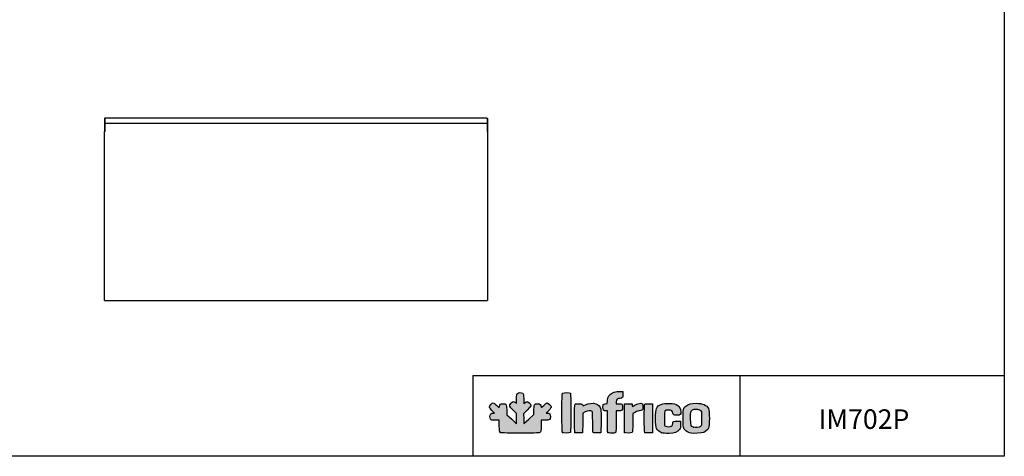
# Model space of a CAD drawing. Units: millimetres. Extents: x 8972 to 26372, y -761 to 12004.
# Drawn here: x 10898 to 14672, y 7849 to 9525 of the extents above; entities that cross this region are included whole.
import ezdxf

# ---------------------------------------------------------------- set-up
doc = ezdxf.new("R2010")
doc.units = ezdxf.units.MM
for name, color, linetype in [('CAPA_1', 7, 'Continuous'), ('Default', 7, 'Continuous'), ('DV3_0', 7, 'Continuous')]:
    doc.layers.add(name, color=color, linetype=linetype)

# ---------------------------------------------------------------- blocks, each defined once
blk = doc.blocks.new('SE2')
at = {"layer": 'DV3_0', "color": 7}
for p, q in [((-650.6, -677.6), (-650.6, -696.1)), ((-649.8, -677.6), (-650.6, -677.6)), ((-648.2, -676.8), (-649.8, -676.8)), ((-649.8, -676.8), (-649.8, -677.6)), ((-649.8, -679.2), (-648.2, -677.6)), ((-648.2, -677.6), (-649.8, -677.6)), ((-649.8, -677.6), (-649.8, -696.1)), ((-649.8, -677.6), (-649.8, -677.6)), ((-649.8, -679.2), (-649.8, -696)), ((-649.8, -679.4), (-649.8, -679.4)), ((-649.3, -678), (-649.3, -678.7)), ((-649.3, -678), (-648.6, -678)), ((-648.6, -677.6), (-648.6, -678)), ((815, -676.8), (-648.2, -676.8)), ((-634.8, -674.4), (801.7, -674.4)), ((-634.8, -674.4), (-634.8, -676.8)), ((-634.8, -674.4), (-634.8, -674.4)), ((801.7, -676.8), (801.7, -674.4)), ((801.7, -674.4), (801.7, -674.4)), ((815, -676.8), (816.6, -676.8)), ((815, -677.6), (816.6, -679.2)), ((815, -677.6), (816.6, -677.6)), ((815.4, -678), (815.4, -677.6)), ((815.4, -678), (815.7, -678)), ((815.7, -678), (815.7, -678.3)), ((816.6, -676.8), (816.6, -677.6)), ((816.6, -677.6), (817.4, -677.6)), ((816.6, -677.6), (816.6, -696.1)), ((816.6, -677.6), (816.6, -677.6)), ((816.6, -679.2), (816.6, -696)), ((817.4, -677.6), (817.4, -696.1)), ((-650.6, -696.1), (-650.6, -707.1)), ((-649.8, -696.1), (-650.6, -696.1)), ((-650.6, -707.1), (-650.6, -726.1)), ((-649.8, -707.1), (-650.6, -707.1)), ((-649.8, -679.9), (-649.8, -679.9)), ((-649.8, -679.9), (-649.8, -679.9)), ((-649.8, -696), (-649.8, -696.8)), ((-649.8, -696.1), (-649.8, -707.1)), ((816.6, -696.8), (-649.8, -696.8)), ((-649.8, -696.8), (-649.8, -696.8)), ((-649.8, -696.8), (-649.8, -706.9)), ((-649.8, -706.9), (-649.8, -706.9)), ((-649.8, -706.9), (-649.8, -726.8)), ((-649.8, -707.1), (-649.8, -726.1)), ((816.6, -679.9), (816.6, -679.9)), ((816.6, -679.9), (816.6, -679.9)), ((816.6, -696.8), (816.6, -696)), ((816.6, -696.1), (817.4, -696.1)), ((816.6, -696.1), (816.6, -707.1)), ((816.6, -696.8), (816.6, -696.8)), ((816.6, -696.8), (816.6, -706.9)), ((816.6, -706.9), (816.6, -726.8)), ((816.6, -706.9), (816.6, -706.9)), ((816.6, -707.1), (817.4, -707.1)), ((816.6, -707.1), (816.6, -726.1)), ((817.4, -696.1), (817.4, -707.1)), ((817.4, -707.1), (817.4, -726.1)), ((-649.8, -726.1), (-650.6, -726.1)), ((-650.6, -726.8), (-649.8, -726.8)), ((-650.6, -1376), (-650.6, -726.8)), ((-650, -726.8), (-650, -726.1)), ((-649.8, -726.1), (-649.8, -726.1)), ((-649.8, -726.1), (-649.8, -726.1)), ((816.6, -726.1), (817.4, -726.1)), ((816.6, -726.1), (816.6, -726.1)), ((816.6, -726.1), (816.6, -726.1)), ((816.6, -726.8), (817.4, -726.8)), ((817.4, -726.8), (817.4, -1376)), ((-650.6, -1376), (-649.8, -1376)), ((-650.6, -1376), (-650.6, -1376)), ((-649.8, -1376), (-650.6, -1376)), ((-649.8, -1376), (-649.8, -1376)), ((-649.8, -1376), (-649.8, -1376)), ((-649.8, -1376), (-649.8, -1376)), ((-649.8, -1376), (-649.8, -1376.8)), ((816.6, -1376.8), (-649.8, -1376.8)), ((816.6, -1376), (816.6, -1376)), ((817.4, -1376), (816.6, -1376)), ((817.4, -1376), (816.6, -1376)), ((816.6, -1376), (816.6, -1376)), ((816.6, -1376), (816.6, -1376)), ((816.6, -1376.8), (816.6, -1376)), ((817.4, -1376), (817.4, -1376))]:
    blk.add_line(p, q, dxfattribs=at)
for centre, radius, start, end in [((-649.8, -677.6), 0.81, 90, 180), ((-649.4, -679.4), 0.61, 91.9364, 132.2318), ((-629.8, -677.6), 18.4, 177.6192, 180.1411), ((796.6, -677.6), 18.4, 359.8589, 2.3808), ((816.6, -677.6), 0.81, 0, 90), ((-649.8, -1376.1), 0.063, 133.3933, 143.0661), ((816.6, -1376.1), 0.063, 36.9339, 46.6067)]:
    blk.add_arc(centre, radius, start, end, dxfattribs=at)

msp = doc.modelspace()

# ---------------------------------------------------------------- hatches: boundary and pattern name
at = {"layer": 'Default', "linetype": 'Continuous'}
h = msp.add_hatch(color=150, dxfattribs=at)
edge = h.paths.add_edge_path()
edge.add_line((12830.7, 7974), (12830.2, 7993))
edge.add_line((12830.2, 7993), (12829.7, 8011.9))
edge.add_line((12829.7, 8011.9), (12843.4, 8025.7))
edge.add_spline(control_points=[(12843.4, 8025.7), (12859.5, 8041.9), (12860.5, 8045.5), (12851.1, 8053.8)], knot_values=[0, 0, 0, 0, 1, 1, 1, 1], degree=3, periodic=0)
edge.add_spline(control_points=[(12851.1, 8053.8), (12843.7, 8060.3), (12840.8, 8060.4), (12834.6, 8054.5)], knot_values=[0, 0, 0, 0, 1, 1, 1, 1], degree=3, periodic=0)
edge.add_line((12834.6, 8054.5), (12829.8, 8049.9))
edge.add_line((12829.8, 8049.9), (12829.8, 8068.9))
edge.add_spline(control_points=[(12829.8, 8068.9), (12829.8, 8086.6), (12829.6, 8088.1), (12826, 8090.5)], knot_values=[0, 0, 0, 0, 1, 1, 1, 1], degree=3, periodic=0)
edge.add_spline(control_points=[(12826, 8090.5), (12820.6, 8094.3), (12810.1, 8094), (12805.9, 8089.8)], knot_values=[0, 0, 0, 0, 1, 1, 1, 1], degree=3, periodic=0)
edge.add_spline(control_points=[(12805.9, 8089.8), (12803, 8086.8), (12802.5, 8084.1), (12802.5, 8069.2)], knot_values=[0, 0, 0, 0, 1, 1, 1, 1], degree=3, periodic=0)
edge.add_line((12802.5, 8069.2), (12802.5, 8052))
edge.add_line((12802.5, 8052), (12798, 8055.5))
edge.add_spline(control_points=[(12798, 8055.5), (12791.7, 8060.5), (12788.8, 8060), (12781.3, 8052.4)], knot_values=[0, 0, 0, 0, 1, 1, 1, 1], degree=3, periodic=0)
edge.add_spline(control_points=[(12781.3, 8052.4), (12772.6, 8043.5), (12773.6, 8040.3), (12789.7, 8025.3)], knot_values=[0, 0, 0, 0, 1, 1, 1, 1], degree=3, periodic=0)
edge.add_line((12789.7, 8025.3), (12802.5, 8013.3))
edge.add_line((12802.5, 8013.3), (12802.5, 7993.3))
edge.add_line((12802.5, 7993.3), (12802.5, 7973.4))
edge.add_line((12802.5, 7973.4), (12783.8, 7990.8))
edge.add_line((12783.8, 7990.8), (12765, 8008.3))
edge.add_line((12765, 8008.3), (12765, 8025.6))
edge.add_spline(control_points=[(12765, 8025.6), (12765, 8047.8), (12763.4, 8050.5), (12750.6, 8050.5)], knot_values=[0, 0, 0, 0, 1, 1, 1, 1], degree=3, periodic=0)
edge.add_spline(control_points=[(12750.6, 8050.5), (12740.5, 8050.5), (12738.3, 8048.9), (12736.6, 8040.4)], knot_values=[0, 0, 0, 0, 1, 1, 1, 1], degree=3, periodic=0)
edge.add_line((12736.6, 8040.4), (12735.5, 8034.9))
edge.add_line((12735.5, 8034.9), (12725.9, 8044.4))
edge.add_spline(control_points=[(12725.9, 8044.4), (12720.6, 8049.7), (12714.8, 8053.9), (12713.1, 8053.9)], knot_values=[0, 0, 0, 0, 1, 1, 1, 1], degree=3, periodic=0)
edge.add_spline(control_points=[(12713.1, 8053.9), (12708.7, 8053.9), (12698.4, 8043.1), (12698.4, 8038.4)], knot_values=[0, 0, 0, 0, 1, 1, 1, 1], degree=3, periodic=0)
edge.add_spline(control_points=[(12698.4, 8038.4), (12698.4, 8035.8), (12701.9, 8030.9), (12708.2, 8024.6)], knot_values=[0, 0, 0, 0, 1, 1, 1, 1], degree=3, periodic=0)
edge.add_line((12708.2, 8024.6), (12717.9, 8014.7))
edge.add_line((12717.9, 8014.7), (12712.5, 8014.7))
edge.add_spline(control_points=[(12712.5, 8014.7), (12704.9, 8014.7), (12700.1, 8009.5), (12700.1, 8001.4)], knot_values=[0, 0, 0, 0, 1, 1, 1, 1], degree=3, periodic=0)
edge.add_spline(control_points=[(12700.1, 8001.4), (12700.1, 7997.9), (12701.3, 7993.3), (12702.8, 7991.2)], knot_values=[0, 0, 0, 0, 1, 1, 1, 1], degree=3, periodic=0)
edge.add_spline(control_points=[(12702.8, 7991.2), (12705.2, 7987.8), (12706.9, 7987.4), (12720.6, 7987.4)], knot_values=[0, 0, 0, 0, 1, 1, 1, 1], degree=3, periodic=0)
edge.add_line((12720.6, 7987.4), (12735.7, 7987.4))
edge.add_line((12735.7, 7987.4), (12736.3, 7965.1))
edge.add_spline(control_points=[(12736.3, 7965.1), (12736.8, 7945.3), (12737.2, 7942.5), (12740.1, 7940.3)], knot_values=[0, 0, 0, 0, 1, 1, 1, 1], degree=3, periodic=0)
edge.add_spline(control_points=[(12740.1, 7940.3), (12742.9, 7938.3), (12756.2, 7937.9), (12816.8, 7937.9)], knot_values=[0, 0, 0, 0, 1, 1, 1, 1], degree=3, periodic=0)
edge.add_spline(control_points=[(12816.8, 7937.9), (12882.7, 7937.9), (12890.5, 7938.2), (12893.3, 7940.7)], knot_values=[0, 0, 0, 0, 1, 1, 1, 1], degree=3, periodic=0)
edge.add_spline(control_points=[(12893.3, 7940.7), (12896, 7943.2), (12896.4, 7946.4), (12896.4, 7965.5)], knot_values=[0, 0, 0, 0, 1, 1, 1, 1], degree=3, periodic=0)
edge.add_line((12896.4, 7965.5), (12896.4, 7987.4))
edge.add_line((12896.4, 7987.4), (12911.2, 7987.4))
edge.add_spline(control_points=[(12911.2, 7987.4), (12929.3, 7987.4), (12932.2, 7989.3), (12932.2, 8000.7)], knot_values=[0, 0, 0, 0, 1, 1, 1, 1], degree=3, periodic=0)
edge.add_spline(control_points=[(12932.2, 8000.7), (12932.2, 8010), (12928.6, 8014.7), (12921.5, 8014.7)], knot_values=[0, 0, 0, 0, 1, 1, 1, 1], degree=3, periodic=0)
edge.add_line((12921.5, 8014.7), (12916.3, 8014.7))
edge.add_line((12916.3, 8014.7), (12926, 8024.8))
edge.add_spline(control_points=[(12926, 8024.8), (12931.3, 8030.4), (12935.6, 8036.3), (12935.6, 8038)], knot_values=[0, 0, 0, 0, 1, 1, 1, 1], degree=3, periodic=0)
edge.add_spline(control_points=[(12935.6, 8038), (12935.6, 8042), (12923.8, 8053.9), (12919.8, 8053.9)], knot_values=[0, 0, 0, 0, 1, 1, 1, 1], degree=3, periodic=0)
edge.add_spline(control_points=[(12919.8, 8053.9), (12918, 8053.9), (12912.1, 8049.6), (12906.5, 8044.3)], knot_values=[0, 0, 0, 0, 1, 1, 1, 1], degree=3, periodic=0)
edge.add_spline(control_points=[(12906.5, 8044.3), (12896.5, 8034.8), (12896.4, 8034.7), (12896.4, 8039.5)], knot_values=[0, 0, 0, 0, 1, 1, 1, 1], degree=3, periodic=0)
edge.add_spline(control_points=[(12896.4, 8039.5), (12896.4, 8046.9), (12892, 8050.5), (12883, 8050.5)], knot_values=[0, 0, 0, 0, 1, 1, 1, 1], degree=3, periodic=0)
edge.add_spline(control_points=[(12883, 8050.5), (12870.5, 8050.5), (12869.1, 8048.1), (12869.1, 8026.7)], knot_values=[0, 0, 0, 0, 1, 1, 1, 1], degree=3, periodic=0)
edge.add_line((12869.1, 8026.7), (12869.1, 8008.6))
edge.add_line((12869.1, 8008.6), (12849.9, 7991.3))
edge.add_line((12849.9, 7991.3), (12830.7, 7974))
h = msp.add_hatch(color=150, dxfattribs=at)
edge = h.paths.add_edge_path()
edge.add_spline(control_points=[(13008.7, 7940), (13011.6, 7942.9), (13011.6, 8088.2), (13008.7, 8091.1)], knot_values=[0, 0, 0, 0, 1, 1, 1, 1], degree=3, periodic=0)
edge.add_spline(control_points=[(13008.7, 8091.1), (13006.1, 8093.7), (12984.5, 8093.9), (12979.9, 8091.4)], knot_values=[0, 0, 0, 0, 1, 1, 1, 1], degree=3, periodic=0)
edge.add_spline(control_points=[(12979.9, 8091.4), (12976.7, 8089.7), (12976.6, 8087.1), (12976.6, 8015.8)], knot_values=[0, 0, 0, 0, 1, 1, 1, 1], degree=3, periodic=0)
edge.add_spline(control_points=[(12976.6, 8015.8), (12976.6, 7960.7), (12977.1, 7941.5), (12978.6, 7940)], knot_values=[0, 0, 0, 0, 1, 1, 1, 1], degree=3, periodic=0)
edge.add_spline(control_points=[(12978.6, 7940), (12981.4, 7937.2), (13005.9, 7937.2), (13008.7, 7940)], knot_values=[0, 0, 0, 0, 1, 1, 1, 1], degree=3, periodic=0)
h = msp.add_hatch(color=150, dxfattribs=at)
edge = h.paths.add_edge_path()
edge.add_line((13151.1, 8062.7), (13150.2, 8051))
edge.add_line((13150.2, 8051), (13142.3, 8049.5))
edge.add_line((13142.3, 8049.5), (13134.4, 8048))
edge.add_line((13134.4, 8048), (13133.9, 8037.8))
edge.add_spline(control_points=[(13133.9, 8037.8), (13133.3, 8026.1), (13135.5, 8023.2), (13145, 8023.2)], knot_values=[0, 0, 0, 0, 1, 1, 1, 1], degree=3, periodic=0)
edge.add_line((13145, 8023.2), (13150.7, 8023.2))
edge.add_line((13150.7, 8023.2), (13150.7, 7982.6))
edge.add_spline(control_points=[(13150.7, 7982.6), (13150.7, 7953.3), (13151.2, 7941.4), (13152.7, 7940)], knot_values=[0, 0, 0, 0, 1, 1, 1, 1], degree=3, periodic=0)
edge.add_spline(control_points=[(13152.7, 7940), (13153.9, 7938.7), (13160, 7937.9), (13168, 7937.9)], knot_values=[0, 0, 0, 0, 1, 1, 1, 1], degree=3, periodic=0)
edge.add_spline(control_points=[(13168, 7937.9), (13179.4, 7937.9), (13181.5, 7938.4), (13183, 7941.2)], knot_values=[0, 0, 0, 0, 1, 1, 1, 1], degree=3, periodic=0)
edge.add_spline(control_points=[(13183, 7941.2), (13184.1, 7943.2), (13184.8, 7960), (13184.8, 7983.9)], knot_values=[0, 0, 0, 0, 1, 1, 1, 1], degree=3, periodic=0)
edge.add_line((13184.8, 7983.9), (13184.8, 8023.2))
edge.add_line((13184.8, 8023.2), (13193.4, 8023.2))
edge.add_spline(control_points=[(13193.4, 8023.2), (13206.7, 8023.2), (13208.7, 8025), (13208.7, 8036.6)], knot_values=[0, 0, 0, 0, 1, 1, 1, 1], degree=3, periodic=0)
edge.add_spline(control_points=[(13208.7, 8036.6), (13208.7, 8042), (13207.8, 8047.4), (13206.6, 8048.5)], knot_values=[0, 0, 0, 0, 1, 1, 1, 1], degree=3, periodic=0)
edge.add_spline(control_points=[(13206.6, 8048.5), (13205.5, 8049.6), (13200.1, 8050.5), (13194.7, 8050.5)], knot_values=[0, 0, 0, 0, 1, 1, 1, 1], degree=3, periodic=0)
edge.add_line((13194.7, 8050.5), (13184.8, 8050.5))
edge.add_line((13184.8, 8050.5), (13184.8, 8058.1))
edge.add_spline(control_points=[(13184.8, 8058.1), (13184.8, 8067.4), (13188.9, 8071), (13199.5, 8071)], knot_values=[0, 0, 0, 0, 1, 1, 1, 1], degree=3, periodic=0)
edge.add_spline(control_points=[(13199.5, 8071), (13208.9, 8071), (13210.7, 8073.6), (13210, 8086.6)], knot_values=[0, 0, 0, 0, 1, 1, 1, 1], degree=3, periodic=0)
edge.add_line((13210, 8086.6), (13209.5, 8097.5))
edge.add_line((13209.5, 8097.5), (13195, 8097.4))
edge.add_spline(control_points=[(13195, 8097.4), (13182.5, 8097.4), (13179.1, 8096.7), (13170.6, 8092.6)], knot_values=[0, 0, 0, 0, 1, 1, 1, 1], degree=3, periodic=0)
edge.add_spline(control_points=[(13170.6, 8092.6), (13157.2, 8086), (13152.2, 8078.3), (13151.1, 8062.7)], knot_values=[0, 0, 0, 0, 1, 1, 1, 1], degree=3, periodic=0)
h = msp.add_hatch(color=150, dxfattribs=at)
edge = h.paths.add_edge_path()
edge.add_spline(control_points=[(13065.3, 8019), (13074.5, 8023.6), (13088.7, 8024.8), (13092.3, 8021.2)], knot_values=[0, 0, 0, 0, 1, 1, 1, 1], degree=3, periodic=0)
edge.add_spline(control_points=[(13092.3, 8021.2), (13093.8, 8019.7), (13094.3, 8008.3), (13094.3, 7980.4)], knot_values=[0, 0, 0, 0, 1, 1, 1, 1], degree=3, periodic=0)
edge.add_spline(control_points=[(13094.3, 7980.4), (13094.3, 7949.3), (13094.8, 7941.3), (13096.7, 7939.7)], knot_values=[0, 0, 0, 0, 1, 1, 1, 1], degree=3, periodic=0)
edge.add_spline(control_points=[(13096.7, 7939.7), (13098.2, 7938.5), (13104.1, 7937.9), (13112.5, 7938.3)], knot_values=[0, 0, 0, 0, 1, 1, 1, 1], degree=3, periodic=0)
edge.add_line((13112.5, 7938.3), (13125.9, 7938.8))
edge.add_line((13125.9, 7938.8), (13126.4, 7981.4))
edge.add_spline(control_points=[(13126.4, 7981.4), (13126.7, 8004.9), (13126.4, 8026.6), (13125.9, 8029.7)], knot_values=[0, 0, 0, 0, 1, 1, 1, 1], degree=3, periodic=0)
edge.add_spline(control_points=[(13125.9, 8029.7), (13124.6, 8037.1), (13114.5, 8048.1), (13106.8, 8050.6)], knot_values=[0, 0, 0, 0, 1, 1, 1, 1], degree=3, periodic=0)
edge.add_spline(control_points=[(13106.8, 8050.6), (13096.6, 8054), (13075.8, 8051.9), (13066.2, 8046.5)], knot_values=[0, 0, 0, 0, 1, 1, 1, 1], degree=3, periodic=0)
edge.add_spline(control_points=[(13066.2, 8046.5), (13061.7, 8044), (13057.9, 8042.2), (13057.8, 8042.4)], knot_values=[0, 0, 0, 0, 1, 1, 1, 1], degree=3, periodic=0)
edge.add_spline(control_points=[(13057.8, 8042.4), (13055.5, 8048.8), (13053.5, 8049.7), (13041.5, 8050.2)], knot_values=[0, 0, 0, 0, 1, 1, 1, 1], degree=3, periodic=0)
edge.add_spline(control_points=[(13041.5, 8050.2), (13033.9, 8050.5), (13028.3, 8049.9), (13026.8, 8048.7)], knot_values=[0, 0, 0, 0, 1, 1, 1, 1], degree=3, periodic=0)
edge.add_spline(control_points=[(13026.8, 8048.7), (13023.5, 8046), (13023.2, 7943.2), (13026.5, 7939.9)], knot_values=[0, 0, 0, 0, 1, 1, 1, 1], degree=3, periodic=0)
edge.add_spline(control_points=[(13026.5, 7939.9), (13027.9, 7938.5), (13033.1, 7937.9), (13042.3, 7938.3)], knot_values=[0, 0, 0, 0, 1, 1, 1, 1], degree=3, periodic=0)
edge.add_line((13042.3, 7938.3), (13055.9, 7938.8))
edge.add_line((13055.9, 7938.8), (13056.4, 7976.7))
edge.add_line((13056.4, 7976.7), (13056.9, 8014.7))
edge.add_line((13056.9, 8014.7), (13065.3, 8019))
h = msp.add_hatch(color=150, dxfattribs=at)
edge = h.paths.add_edge_path()
edge.add_spline(control_points=[(13249.6, 8041.1), (13247.2, 8038.2), (13247, 8038.4), (13246.2, 8043.9)], knot_values=[0, 0, 0, 0, 1, 1, 1, 1], degree=3, periodic=0)
edge.add_line((13246.2, 8043.9), (13245.4, 8049.7))
edge.add_line((13245.4, 8049.7), (13230.9, 8049.7))
edge.add_line((13230.9, 8049.7), (13216.4, 8049.7))
edge.add_line((13216.4, 8049.7), (13215.9, 7995.9))
edge.add_spline(control_points=[(13215.9, 7995.9), (13215.7, 7966.4), (13215.8, 7941.2), (13216.3, 7940.1)], knot_values=[0, 0, 0, 0, 1, 1, 1, 1], degree=3, periodic=0)
edge.add_spline(control_points=[(13216.3, 7940.1), (13217.4, 7937.2), (13243, 7937.1), (13245.9, 7940)], knot_values=[0, 0, 0, 0, 1, 1, 1, 1], degree=3, periodic=0)
edge.add_spline(control_points=[(13245.9, 7940), (13247.3, 7941.4), (13247.9, 7952.1), (13247.9, 7977.4)], knot_values=[0, 0, 0, 0, 1, 1, 1, 1], degree=3, periodic=0)
edge.add_line((13247.9, 7977.4), (13247.9, 8012.7))
edge.add_line((13247.9, 8012.7), (13258.4, 8018))
edge.add_spline(control_points=[(13258.4, 8018), (13264.2, 8020.9), (13271.3, 8023.2), (13274.3, 8023.2)], knot_values=[0, 0, 0, 0, 1, 1, 1, 1], degree=3, periodic=0)
edge.add_spline(control_points=[(13274.3, 8023.2), (13277.2, 8023.2), (13281.3, 8024.4), (13283.4, 8025.9)], knot_values=[0, 0, 0, 0, 1, 1, 1, 1], degree=3, periodic=0)
edge.add_spline(control_points=[(13283.4, 8025.9), (13286.6, 8028.1), (13287.2, 8030.2), (13287.2, 8038.3)], knot_values=[0, 0, 0, 0, 1, 1, 1, 1], degree=3, periodic=0)
edge.add_spline(control_points=[(13287.2, 8038.3), (13287.2, 8043.7), (13286.3, 8049.1), (13285.1, 8050.2)], knot_values=[0, 0, 0, 0, 1, 1, 1, 1], degree=3, periodic=0)
edge.add_spline(control_points=[(13285.1, 8050.2), (13280, 8055.3), (13256.3, 8049.3), (13249.6, 8041.1)], knot_values=[0, 0, 0, 0, 1, 1, 1, 1], degree=3, periodic=0)
h = msp.add_hatch(color=150, dxfattribs=at)
edge = h.paths.add_edge_path()
edge.add_spline(control_points=[(13294.7, 8048.7), (13291.4, 8046), (13291.1, 7943.2), (13294.4, 7939.9)], knot_values=[0, 0, 0, 0, 1, 1, 1, 1], degree=3, periodic=0)
edge.add_spline(control_points=[(13294.4, 7939.9), (13295.8, 7938.5), (13301, 7937.9), (13310.2, 7938.3)], knot_values=[0, 0, 0, 0, 1, 1, 1, 1], degree=3, periodic=0)
edge.add_line((13310.2, 7938.3), (13323.9, 7938.8))
edge.add_line((13323.9, 7938.8), (13323.9, 7994.2))
edge.add_line((13323.9, 7994.2), (13323.9, 8049.7))
edge.add_line((13323.9, 8049.7), (13310.5, 8050.2))
edge.add_spline(control_points=[(13310.5, 8050.2), (13302.1, 8050.5), (13296.2, 8049.9), (13294.7, 8048.7)], knot_values=[0, 0, 0, 0, 1, 1, 1, 1], degree=3, periodic=0)
h = msp.add_hatch(color=150, dxfattribs=at)
edge = h.paths.add_edge_path()
edge.add_spline(control_points=[(13385.7, 8025.8), (13397.9, 8025.8), (13401.5, 8023.2), (13401.5, 8014.4)], knot_values=[0, 0, 0, 0, 1, 1, 1, 1], degree=3, periodic=0)
edge.add_spline(control_points=[(13401.5, 8014.4), (13401.5, 8008.3), (13405.6, 8006.2), (13417.3, 8006.2)], knot_values=[0, 0, 0, 0, 1, 1, 1, 1], degree=3, periodic=0)
edge.add_spline(control_points=[(13417.3, 8006.2), (13430.7, 8006.2), (13432.8, 8008.4), (13431.9, 8021.1)], knot_values=[0, 0, 0, 0, 1, 1, 1, 1], degree=3, periodic=0)
edge.add_spline(control_points=[(13431.9, 8021.1), (13430.4, 8041.7), (13417.8, 8050.7), (13388.5, 8051.9)], knot_values=[0, 0, 0, 0, 1, 1, 1, 1], degree=3, periodic=0)
edge.add_spline(control_points=[(13388.5, 8051.9), (13361.9, 8053), (13346.5, 8047.1), (13338.7, 8032.8)], knot_values=[0, 0, 0, 0, 1, 1, 1, 1], degree=3, periodic=0)
edge.add_spline(control_points=[(13338.7, 8032.8), (13334.5, 8025), (13334.4, 7963.5), (13338.6, 7955.8)], knot_values=[0, 0, 0, 0, 1, 1, 1, 1], degree=3, periodic=0)
edge.add_spline(control_points=[(13338.6, 7955.8), (13343, 7947.9), (13349.3, 7942.8), (13359.2, 7939.3)], knot_values=[0, 0, 0, 0, 1, 1, 1, 1], degree=3, periodic=0)
edge.add_spline(control_points=[(13359.2, 7939.3), (13366.4, 7936.8), (13372.1, 7936.2), (13387, 7936.6)], knot_values=[0, 0, 0, 0, 1, 1, 1, 1], degree=3, periodic=0)
edge.add_spline(control_points=[(13387, 7936.6), (13408.8, 7937.2), (13418.9, 7940.9), (13426.7, 7951.2)], knot_values=[0, 0, 0, 0, 1, 1, 1, 1], degree=3, periodic=0)
edge.add_spline(control_points=[(13426.7, 7951.2), (13430.8, 7956.6), (13431.4, 7958.7), (13431.4, 7970.2)], knot_values=[0, 0, 0, 0, 1, 1, 1, 1], degree=3, periodic=0)
edge.add_line((13431.4, 7970.2), (13431.4, 7983.1))
edge.add_line((13431.4, 7983.1), (13418.8, 7983.6))
edge.add_spline(control_points=[(13418.8, 7983.6), (13404.4, 7984.2), (13401.5, 7982.7), (13401.5, 7974.5)], knot_values=[0, 0, 0, 0, 1, 1, 1, 1], degree=3, periodic=0)
edge.add_spline(control_points=[(13401.5, 7974.5), (13401.5, 7967.8), (13398.4, 7964.2), (13391.2, 7962.6)], knot_values=[0, 0, 0, 0, 1, 1, 1, 1], degree=3, periodic=0)
edge.add_spline(control_points=[(13391.2, 7962.6), (13385.2, 7961.3), (13374.4, 7962.9), (13371.2, 7965.6)], knot_values=[0, 0, 0, 0, 1, 1, 1, 1], degree=3, periodic=0)
edge.add_spline(control_points=[(13371.2, 7965.6), (13369.7, 7966.8), (13369.1, 7974.8), (13369.1, 7994.2)], knot_values=[0, 0, 0, 0, 1, 1, 1, 1], degree=3, periodic=0)
edge.add_spline(control_points=[(13369.1, 7994.2), (13369.1, 8026), (13369, 8025.8), (13385.7, 8025.8)], knot_values=[0, 0, 0, 0, 1, 1, 1, 1], degree=3, periodic=0)
h = msp.add_hatch(color=150, dxfattribs=at)
edge = h.paths.add_edge_path()
edge.add_spline(control_points=[(13491.1, 8052.2), (13472.3, 8052.2), (13460, 8048.9), (13451.7, 8041.7)], knot_values=[0, 0, 0, 0, 1, 1, 1, 1], degree=3, periodic=0)
edge.add_spline(control_points=[(13451.7, 8041.7), (13441.3, 8032.5), (13440.8, 8030.3), (13440.8, 7994.2)], knot_values=[0, 0, 0, 0, 1, 1, 1, 1], degree=3, periodic=0)
edge.add_spline(control_points=[(13440.8, 7994.2), (13440.8, 7958.2), (13441.3, 7956), (13451.6, 7946.9)], knot_values=[0, 0, 0, 0, 1, 1, 1, 1], degree=3, periodic=0)
edge.add_spline(control_points=[(13451.6, 7946.9), (13456.9, 7942.2), (13461.9, 7939.9), (13472.3, 7937.3)], knot_values=[0, 0, 0, 0, 1, 1, 1, 1], degree=3, periodic=0)
edge.add_spline(control_points=[(13472.3, 7937.3), (13480.1, 7935.3), (13513.3, 7937.4), (13520.1, 7940.3)], knot_values=[0, 0, 0, 0, 1, 1, 1, 1], degree=3, periodic=0)
edge.add_spline(control_points=[(13520.1, 7940.3), (13528, 7943.6), (13535.6, 7950.4), (13539, 7957)], knot_values=[0, 0, 0, 0, 1, 1, 1, 1], degree=3, periodic=0)
edge.add_spline(control_points=[(13539, 7957), (13542.5, 7963.7), (13542.5, 8024.8), (13539, 8031.6)], knot_values=[0, 0, 0, 0, 1, 1, 1, 1], degree=3, periodic=0)
edge.add_spline(control_points=[(13539, 8031.6), (13531.8, 8045.4), (13516, 8052.2), (13491.1, 8052.2)], knot_values=[0, 0, 0, 0, 1, 1, 1, 1], degree=3, periodic=0)
edge = h.paths.add_edge_path()
edge.add_spline(control_points=[(13474.2, 8025.1), (13469.8, 8021), (13469.8, 8020.7), (13469.8, 7994.2)], knot_values=[0, 0, 0, 0, 1, 1, 1, 1], degree=3, periodic=0)
edge.add_spline(control_points=[(13469.8, 7994.2), (13469.8, 7964.8), (13470.2, 7963.5), (13481.1, 7960)], knot_values=[0, 0, 0, 0, 1, 1, 1, 1], degree=3, periodic=0)
edge.add_spline(control_points=[(13481.1, 7960), (13488.2, 7957.8), (13502.3, 7959.5), (13507.3, 7963.2)], knot_values=[0, 0, 0, 0, 1, 1, 1, 1], degree=3, periodic=0)
edge.add_spline(control_points=[(13507.3, 7963.2), (13511.6, 7966.4), (13511.6, 7966.5), (13511.6, 7994.2)], knot_values=[0, 0, 0, 0, 1, 1, 1, 1], degree=3, periodic=0)
edge.add_line((13511.6, 7994.2), (13511.6, 8022))
edge.add_line((13511.6, 8022), (13506.8, 8025.6))
edge.add_spline(control_points=[(13506.8, 8025.6), (13502.9, 8028.4), (13499.5, 8029.2), (13490.2, 8029.2)], knot_values=[0, 0, 0, 0, 1, 1, 1, 1], degree=3, periodic=0)
edge.add_spline(control_points=[(13490.2, 8029.2), (13480.2, 8029.2), (13477.9, 8028.6), (13474.2, 8025.1)], knot_values=[0, 0, 0, 0, 1, 1, 1, 1], degree=3, periodic=0)

# ---------------------------------------------------------------- linework, layer by layer
for p, q in [((12635.5, 8159.2), (14672.4, 8159.2)), ((12635.5, 8159.2), (12635.5, 7848.6)), ((13659.1, 8157.8), (13659.1, 7849.4))]:
    msp.add_line(p, q)
msp.add_lwpolyline([(8972.4, 12003.6), (14672.4, 12003.6), (14672.4, 7848.6), (8972.4, 7848.6)], close=True)
at = {"layer": 'CAPA_1', "color": 150, "linetype": 'Continuous'}
for p, q in [((13195, 8097.4), (13209.5, 8097.5)), ((13209.5, 8097.5), (13210, 8086.6)), ((12725.9, 8044.4), (12735.5, 8034.9)), ((12735.5, 8034.9), (12736.6, 8040.4)), ((12798, 8055.5), (12802.5, 8052)), ((12802.5, 8052), (12802.5, 8069.2)), ((12829.8, 8068.9), (12829.8, 8049.9)), ((12829.8, 8049.9), (12834.6, 8054.5)), ((13133.9, 8037.8), (13134.4, 8048)), ((13134.4, 8048), (13142.3, 8049.5)), ((13142.3, 8049.5), (13150.2, 8051)), ((13150.2, 8051), (13151.1, 8062.7)), ((13184.8, 8058.1), (13184.8, 8050.5)), ((13184.8, 8050.5), (13194.7, 8050.5)), ((13215.9, 7995.9), (13216.4, 8049.7)), ((13216.4, 8049.7), (13230.9, 8049.7)), ((13230.9, 8049.7), (13245.4, 8049.7)), ((13245.4, 8049.7), (13246.2, 8043.9)), ((13310.5, 8050.2), (13323.9, 8049.7)), ((13323.9, 8049.7), (13323.9, 7994.2)), ((12717.9, 8014.7), (12708.2, 8024.6)), ((12712.5, 8014.7), (12717.9, 8014.7)), ((12765, 8025.6), (12765, 8008.3)), ((12765, 8008.3), (12783.8, 7990.8)), ((12802.5, 8013.3), (12789.7, 8025.3)), ((12802.5, 7993.3), (12802.5, 8013.3)), ((12843.4, 8025.7), (12829.7, 8011.9)), ((12829.7, 8011.9), (12830.2, 7993)), ((12849.9, 7991.3), (12869.1, 8008.6)), ((12869.1, 8008.6), (12869.1, 8026.7)), ((12926, 8024.8), (12916.3, 8014.7)), ((12916.3, 8014.7), (12921.5, 8014.7)), ((13056.9, 8014.7), (13056.4, 7976.7)), ((13065.3, 8019), (13056.9, 8014.7)), ((13150.7, 8023.2), (13145, 8023.2)), ((13150.7, 7982.6), (13150.7, 8023.2)), ((13184.8, 8023.2), (13184.8, 7983.9)), ((13193.4, 8023.2), (13184.8, 8023.2)), ((13258.4, 8018), (13247.9, 8012.7)), ((13247.9, 8012.7), (13247.9, 7977.4)), ((13506.8, 8025.6), (13511.6, 8022)), ((13511.6, 8022), (13511.6, 7994.2)), ((12735.7, 7987.4), (12720.6, 7987.4)), ((12736.3, 7965.1), (12735.7, 7987.4)), ((12783.8, 7990.8), (12802.5, 7973.4)), ((12802.5, 7973.4), (12802.5, 7993.3)), ((12830.2, 7993), (12830.7, 7974)), ((12830.7, 7974), (12849.9, 7991.3)), ((12911.2, 7987.4), (12896.4, 7987.4)), ((12896.4, 7987.4), (12896.4, 7965.5)), ((13056.4, 7976.7), (13055.9, 7938.8)), ((13126.4, 7981.4), (13125.9, 7938.8)), ((13323.9, 7994.2), (13323.9, 7938.8)), ((13418.8, 7983.6), (13431.4, 7983.1)), ((13431.4, 7983.1), (13431.4, 7970.2)), ((13055.9, 7938.8), (13042.3, 7938.3)), ((13125.9, 7938.8), (13112.5, 7938.3)), ((13323.9, 7938.8), (13310.2, 7938.3)), ((13472.3, 7937.3), (13472.3, 7937.3))]:
    msp.add_line(p, q, dxfattribs=at)
for points in [[(12802.5, 8069.2), (12802.5, 8084.1), (12803, 8086.8), (12805.9, 8089.8)], [(12805.9, 8089.8), (12810.1, 8094), (12820.6, 8094.3), (12826, 8090.5)], [(12826, 8090.5), (12829.6, 8088.1), (12829.8, 8086.6), (12829.8, 8068.9)], [(12976.6, 8015.8), (12976.6, 8087.1), (12976.7, 8089.7), (12979.9, 8091.4)], [(12979.9, 8091.4), (12984.5, 8093.9), (13006.1, 8093.7), (13008.7, 8091.1)], [(13008.7, 8091.1), (13011.6, 8088.2), (13011.6, 7942.9), (13008.7, 7940)], [(13151.1, 8062.7), (13152.2, 8078.3), (13157.2, 8086), (13170.6, 8092.6)], [(13170.6, 8092.6), (13179.1, 8096.7), (13182.5, 8097.4), (13195, 8097.4)], [(13210, 8086.6), (13210.7, 8073.6), (13208.9, 8071), (13199.5, 8071)], [(12698.4, 8038.4), (12698.4, 8043.1), (12708.7, 8053.9), (12713.1, 8053.9)], [(12713.1, 8053.9), (12714.8, 8053.9), (12720.6, 8049.7), (12725.9, 8044.4)], [(12736.6, 8040.4), (12738.3, 8048.9), (12740.5, 8050.5), (12750.6, 8050.5)], [(12750.6, 8050.5), (12763.4, 8050.5), (12765, 8047.8), (12765, 8025.6)], [(12789.7, 8025.3), (12773.6, 8040.3), (12772.6, 8043.5), (12781.3, 8052.4)], [(12781.3, 8052.4), (12788.8, 8060), (12791.7, 8060.5), (12798, 8055.5)], [(12834.6, 8054.5), (12840.8, 8060.4), (12843.7, 8060.3), (12851.1, 8053.8)], [(12851.1, 8053.8), (12860.5, 8045.5), (12859.5, 8041.9), (12843.4, 8025.7)], [(12869.1, 8026.7), (12869.1, 8048.1), (12870.5, 8050.5), (12883, 8050.5)], [(12883, 8050.5), (12892, 8050.5), (12896.4, 8046.9), (12896.4, 8039.5)], [(12896.4, 8039.5), (12896.4, 8034.7), (12896.5, 8034.8), (12906.5, 8044.3)], [(12906.5, 8044.3), (12912.1, 8049.6), (12918, 8053.9), (12919.8, 8053.9)], [(12919.8, 8053.9), (12923.8, 8053.9), (12935.6, 8042), (12935.6, 8038)], [(13026.5, 7939.9), (13023.2, 7943.2), (13023.5, 8046), (13026.8, 8048.7)], [(13026.8, 8048.7), (13028.3, 8049.9), (13033.9, 8050.5), (13041.5, 8050.2)], [(13041.5, 8050.2), (13053.5, 8049.7), (13055.5, 8048.8), (13057.8, 8042.4)], [(13057.8, 8042.4), (13057.9, 8042.2), (13061.7, 8044), (13066.2, 8046.5)], [(13066.2, 8046.5), (13075.8, 8051.9), (13096.6, 8054), (13106.8, 8050.6)], [(13106.8, 8050.6), (13114.5, 8048.1), (13124.6, 8037.1), (13125.9, 8029.7)], [(13199.5, 8071), (13188.9, 8071), (13184.8, 8067.4), (13184.8, 8058.1)], [(13194.7, 8050.5), (13200.1, 8050.5), (13205.5, 8049.6), (13206.6, 8048.5)], [(13206.6, 8048.5), (13207.8, 8047.4), (13208.7, 8042), (13208.7, 8036.6)], [(13246.2, 8043.9), (13247, 8038.4), (13247.2, 8038.2), (13249.6, 8041.1)], [(13249.6, 8041.1), (13256.3, 8049.3), (13280, 8055.3), (13285.1, 8050.2)], [(13285.1, 8050.2), (13286.3, 8049.1), (13287.2, 8043.7), (13287.2, 8038.3)], [(13294.4, 7939.9), (13291.1, 7943.2), (13291.4, 8046), (13294.7, 8048.7)], [(13294.7, 8048.7), (13296.2, 8049.9), (13302.1, 8050.5), (13310.5, 8050.2)], [(13338.7, 8032.8), (13346.5, 8047.1), (13361.9, 8053), (13388.5, 8051.9)], [(13388.5, 8051.9), (13417.8, 8050.7), (13430.4, 8041.7), (13431.9, 8021.1)], [(13440.8, 7994.2), (13440.8, 8030.3), (13441.3, 8032.5), (13451.7, 8041.7)], [(13451.7, 8041.7), (13460, 8048.9), (13472.3, 8052.2), (13491.1, 8052.2)], [(13491.1, 8052.2), (13516, 8052.2), (13531.8, 8045.4), (13539, 8031.6)], [(12708.2, 8024.6), (12701.9, 8030.9), (12698.4, 8035.8), (12698.4, 8038.4)], [(12700.1, 8001.4), (12700.1, 8009.5), (12704.9, 8014.7), (12712.5, 8014.7)], [(12921.5, 8014.7), (12928.6, 8014.7), (12932.2, 8010), (12932.2, 8000.7)], [(12935.6, 8038), (12935.6, 8036.3), (12931.3, 8030.4), (12926, 8024.8)], [(12978.6, 7940), (12977.1, 7941.5), (12976.6, 7960.7), (12976.6, 8015.8)], [(13092.3, 8021.2), (13088.7, 8024.8), (13074.5, 8023.6), (13065.3, 8019)], [(13094.3, 7980.4), (13094.3, 8008.3), (13093.8, 8019.7), (13092.3, 8021.2)], [(13125.9, 8029.7), (13126.4, 8026.6), (13126.7, 8004.9), (13126.4, 7981.4)], [(13145, 8023.2), (13135.5, 8023.2), (13133.3, 8026.1), (13133.9, 8037.8)], [(13208.7, 8036.6), (13208.7, 8025), (13206.7, 8023.2), (13193.4, 8023.2)], [(13274.3, 8023.2), (13271.3, 8023.2), (13264.2, 8020.9), (13258.4, 8018)], [(13283.4, 8025.9), (13281.3, 8024.4), (13277.2, 8023.2), (13274.3, 8023.2)], [(13287.2, 8038.3), (13287.2, 8030.2), (13286.6, 8028.1), (13283.4, 8025.9)], [(13338.6, 7955.8), (13334.4, 7963.5), (13334.5, 8025), (13338.7, 8032.8)], [(13385.7, 8025.8), (13369, 8025.8), (13369.1, 8026), (13369.1, 7994.2)], [(13401.5, 8014.4), (13401.5, 8023.2), (13397.9, 8025.8), (13385.7, 8025.8)], [(13417.3, 8006.2), (13405.6, 8006.2), (13401.5, 8008.3), (13401.5, 8014.4)], [(13431.9, 8021.1), (13432.8, 8008.4), (13430.7, 8006.2), (13417.3, 8006.2)], [(13469.8, 7994.2), (13469.8, 8020.7), (13469.8, 8021), (13474.2, 8025.1)], [(13474.2, 8025.1), (13477.9, 8028.6), (13480.2, 8029.2), (13490.2, 8029.2)], [(13490.2, 8029.2), (13499.5, 8029.2), (13502.9, 8028.4), (13506.8, 8025.6)], [(13539, 8031.6), (13542.5, 8024.8), (13542.5, 7963.7), (13539, 7957)], [(12702.8, 7991.2), (12701.3, 7993.3), (12700.1, 7997.9), (12700.1, 8001.4)], [(12720.6, 7987.4), (12706.9, 7987.4), (12705.2, 7987.8), (12702.8, 7991.2)], [(12740.1, 7940.3), (12737.2, 7942.5), (12736.8, 7945.3), (12736.3, 7965.1)], [(12896.4, 7965.5), (12896.4, 7946.4), (12896, 7943.2), (12893.3, 7940.7)], [(12932.2, 8000.7), (12932.2, 7989.3), (12929.3, 7987.4), (12911.2, 7987.4)], [(13096.7, 7939.7), (13094.8, 7941.3), (13094.3, 7949.3), (13094.3, 7980.4)], [(13152.7, 7940), (13151.2, 7941.4), (13150.7, 7953.3), (13150.7, 7982.6)], [(13184.8, 7983.9), (13184.8, 7960), (13184.1, 7943.2), (13183, 7941.2)], [(13216.3, 7940.1), (13215.8, 7941.2), (13215.7, 7966.4), (13215.9, 7995.9)], [(13247.9, 7977.4), (13247.9, 7952.1), (13247.3, 7941.4), (13245.9, 7940)], [(13369.1, 7994.2), (13369.1, 7974.8), (13369.7, 7966.8), (13371.2, 7965.6)], [(13371.2, 7965.6), (13374.4, 7962.9), (13385.2, 7961.3), (13391.2, 7962.6)], [(13391.2, 7962.6), (13398.4, 7964.2), (13401.5, 7967.8), (13401.5, 7974.5)], [(13401.5, 7974.5), (13401.5, 7982.7), (13404.4, 7984.2), (13418.8, 7983.6)], [(13431.4, 7970.2), (13431.4, 7958.7), (13430.8, 7956.6), (13426.7, 7951.2)], [(13451.6, 7946.9), (13441.3, 7956), (13440.8, 7958.2), (13440.8, 7994.2)], [(13481.1, 7960), (13470.2, 7963.5), (13469.8, 7964.8), (13469.8, 7994.2)], [(13511.6, 7994.2), (13511.6, 7966.5), (13511.6, 7966.4), (13507.3, 7963.2)], [(12816.8, 7937.9), (12756.2, 7937.9), (12742.9, 7938.3), (12740.1, 7940.3)], [(12893.3, 7940.7), (12890.5, 7938.2), (12882.7, 7937.9), (12816.8, 7937.9)], [(13008.7, 7940), (13005.9, 7937.2), (12981.4, 7937.2), (12978.6, 7940)], [(13042.3, 7938.3), (13033.1, 7937.9), (13027.9, 7938.5), (13026.5, 7939.9)], [(13112.5, 7938.3), (13104.1, 7937.9), (13098.2, 7938.5), (13096.7, 7939.7)], [(13168, 7937.9), (13160, 7937.9), (13153.9, 7938.7), (13152.7, 7940)], [(13183, 7941.2), (13181.5, 7938.4), (13179.4, 7937.9), (13168, 7937.9)], [(13245.9, 7940), (13243, 7937.1), (13217.4, 7937.2), (13216.3, 7940.1)], [(13310.2, 7938.3), (13301, 7937.9), (13295.8, 7938.5), (13294.4, 7939.9)], [(13359.2, 7939.3), (13349.3, 7942.8), (13343, 7947.9), (13338.6, 7955.8)], [(13387, 7936.6), (13372.1, 7936.2), (13366.4, 7936.8), (13359.2, 7939.3)], [(13426.7, 7951.2), (13418.9, 7940.9), (13408.8, 7937.2), (13387, 7936.6)], [(13472.3, 7937.3), (13461.9, 7939.9), (13456.9, 7942.2), (13451.6, 7946.9)], [(13520.1, 7940.3), (13513.3, 7937.4), (13480.1, 7935.3), (13472.3, 7937.3)], [(13507.3, 7963.2), (13502.3, 7959.5), (13488.2, 7957.8), (13481.1, 7960)], [(13539, 7957), (13535.6, 7950.4), (13528, 7943.6), (13520.1, 7940.3)]]:
    msp.add_open_spline(points, degree=3, dxfattribs=at)
for p in [(12740.1, 7940.3), (12978.6, 7940), (13026.5, 7939.9), (13152.7, 7940), (13216.3, 7940.1), (13294.4, 7939.9), (13359.2, 7939.3), (13481.1, 7960)]:
    msp.add_point(p, dxfattribs=at)

# ---------------------------------------------------------------- block references
at = {"layer": 'Default'}
msp.add_blockref('SE2', (11873.6, 9822.9), dxfattribs=at)

# ---------------------------------------------------------------- texts
at = {"layer": 'Default', "insert": (13960.4, 7991.4), "char_height": 75, "width": 489.229, "attachment_point": 4}
msp.add_mtext('{\\fSolid Edge ISO|b0|i0|c0|p34;\\C7;IM702P}', dxfattribs=at)

doc.saveas('drawing.dxf')
